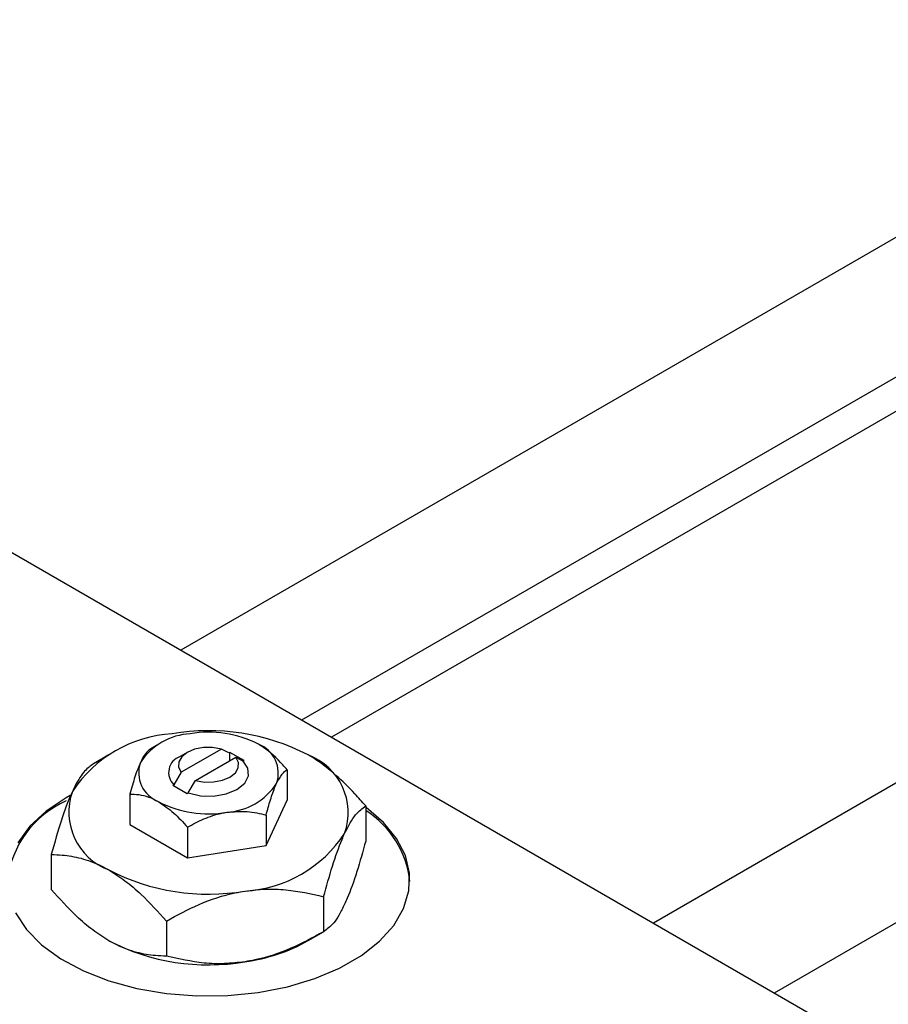
# Model space of a CAD drawing. Units: millimetres. Extents: x 15 to 458, y 5 to 292.
# Drawn here: x 88 to 131, y 76 to 125 of the extents above; entities that cross this region are included whole.
import ezdxf

# ---------------------------------------------------------------- set-up
doc = ezdxf.new("R2010")
doc.units = ezdxf.units.MM

msp = doc.modelspace()

# ---------------------------------------------------------------- linework, layer by layer
at = {"color": 7, "linetype": 'Continuous', "lineweight": 25}
for p, q in [((150.458, 125.009), (96.209, 93.7)), ((102.21, 90.236), (153.457, 119.813)), ((153.844, 118.332), (103.687, 89.384)), ((173.934, 111.46), (119.685, 80.151)), ((125.686, 76.687), (176.933, 106.264)), ((82.378, 101.682), (131.168, 73.523)), ((95.105, 89.033), (94.722, 88.812)), ((92.628, 88.501), (91.864, 88.059)), ((96.52, 88.625), (96.166, 88.421)), ((98.227, 88.795), (96.227, 87.641)), ((98.597, 88.6), (98.227, 88.795)), ((98.642, 88.626), (98.597, 88.6)), ((99.349, 88.217), (98.642, 88.626)), ((98.642, 88.218), (98.642, 88.626)), ((96.934, 87.232), (98.934, 88.387)), ((98.934, 88.387), (99.304, 88.192)), ((99.304, 88.192), (99.349, 88.217)), ((96.227, 87.641), (95.858, 87.019)), ((101.485, 87.767), (101.485, 86.249)), ((96.565, 86.611), (96.934, 87.232)), ((93.677, 86.559), (93.677, 85.042)), ((95.858, 87.019), (95.813, 86.993)), ((95.813, 86.993), (96.52, 86.585)), ((96.52, 86.585), (96.565, 86.611)), ((100.439, 83.996), (101.485, 86.249)), ((105.388, 85.968), (105.388, 84.226)), ((100.439, 85.514), (100.439, 83.996)), ((93.677, 85.042), (96.535, 83.392)), ((96.535, 84.91), (96.535, 83.392)), ((96.535, 83.392), (100.439, 83.996)), ((89.773, 83.554), (89.773, 81.811)), ((103.296, 81.462), (103.296, 79.719)), ((95.489, 80.255), (95.489, 78.512)), ((102.533, 79.279), (103.298, 79.72))]:
    msp.add_line(p, q, dxfattribs=at)
at = {"color": 7, "linetype": 'Continuous', "lineweight": 25, "flags": 128}
for points in [[(98.227, 88.795), (97.787, 88.871), (97.327, 88.867), (96.891, 88.782), (96.52, 88.626), (96.249, 88.412), (96.102, 88.16), (96.095, 87.895), (96.227, 87.641)], [(96.565, 86.611), (97.177, 86.475), (97.833, 86.46), (98.461, 86.569), (98.995, 86.789), (99.377, 87.097), (99.565, 87.46), (99.54, 87.838), (99.304, 88.192)], [(96.934, 87.232), (97.375, 87.156), (97.834, 87.16), (98.27, 87.245), (98.642, 87.401), (98.913, 87.616), (99.059, 87.867), (99.067, 88.133), (98.934, 88.387)], [(90.711, 86.491), (90.51, 86.378), (89.513, 85.707), (88.706, 84.957), (88.106, 84.144)], [(87.991, 80.661), (88.536, 79.836), (89.293, 79.068), (90.244, 78.375), (91.367, 77.775), (92.636, 77.281), (94.021, 76.904), (95.489, 76.653), (97.006, 76.535), (98.537, 76.552), (100.045, 76.704), (101.496, 76.986), (102.855, 77.394), (104.09, 77.916), (105.172, 78.54), (106.077, 79.253), (106.783, 80.038), (107.272, 80.875), (107.535, 81.745), (107.564, 82.629), (107.36, 83.504), (106.926, 84.352), (106.273, 85.151), (105.416, 85.883), (105.388, 85.903)]]:
    msp.add_lwpolyline(points, dxfattribs=at)
at = {"color": 7, "linetype": 'Continuous', "lineweight": 25}
for centre, radius, start, end in [((96.151, 83.169), 6.39, 93.4302, 146.5522), ((96.866, 86.367), 3.195, 93.4302, 146.5522), ((97.593, 78.956), 10.748, 62.6492, 99.769), ((97.587, 84.261), 5.374, 62.6492, 99.769), ((99.511, 87.595), 1.538, 340.5378, 69.2699), ((101.442, 85.625), 3.076, 340.5378, 69.2699), ((95.65, 87.616), 1.538, 160.5378, 249.2699), ((96.44, 87.626), 0.841, 109.0256, 226.2023), ((98.296, 88.844), 3.195, 273.4302, 326.5522), ((93.72, 85.666), 3.076, 160.5378, 249.2699), ((92.508, 81.68), 4.955, 113.7825, 173.8019), ((97.575, 90.95), 5.374, 242.6492, 279.769), ((102.859, 81.724), 4.747, 5.9473, 57.7974), ((99.01, 88.122), 6.39, 273.4302, 326.5522), ((97.569, 92.335), 10.748, 242.6492, 279.769), ((97.569, 88.823), 10.748, 242.6492, 279.769), ((98.222, 86.975), 8.821, 277.6238, 299.255)]:
    msp.add_arc(centre, radius, start, end, dxfattribs=at)
for points, knots in [([(101.485, 87.767), (101.413, 87.848), (101.042, 88.268), (100.557, 88.726), (100.14, 88.982), (100.056, 89.034)], [0, 0, 0, 0, 0.160263, 0.830149, 1, 1, 1, 1]), ([(94.723, 88.812), (94.651, 88.762), (94.506, 88.658), (94.325, 88.389), (94.222, 88.174), (94.2, 88.128)], [0, 0, 0, 0, 0.432379, 0.879541, 1, 1, 1, 1]), ([(105.388, 85.968), (105.207, 86.173), (104.73, 86.712), (103.912, 87.516), (103.126, 88.142), (102.66, 88.424), (102.531, 88.502)], [0, 0, 0, 0, 0.201619, 0.531707, 0.869761, 1, 1, 1, 1]), ([(91.865, 88.06), (91.722, 87.958), (91.431, 87.75), (91.07, 87.212), (90.863, 86.782), (90.819, 86.691)], [0, 0, 0, 0, 0.432384, 0.879551, 1, 1, 1, 1]), ([(94.2, 88.128), (94.108, 87.904), (93.926, 87.46), (93.759, 86.858), (93.677, 86.559)], [0, 0, 0, 0, 0.50399, 1, 1, 1, 1]), ([(100.962, 87.082), (101.054, 87.255), (101.236, 87.598), (101.402, 87.711), (101.485, 87.767)], [0, 0, 0, 0, 0.50399, 1, 1, 1, 1]), ([(100.439, 85.514), (100.51, 85.771), (100.656, 86.295), (100.836, 86.804), (100.94, 87.034), (100.962, 87.082)], [0, 0, 0, 0, 0.432379, 0.879541, 1, 1, 1, 1]), ([(90.819, 86.691), (90.728, 86.482), (90.545, 86.06), (90.188, 85.036), (89.938, 84.143), (89.773, 83.554)], [0, 0, 0, 0, 0.249705, 0.504621, 1, 1, 1, 1]), ([(93.677, 86.559), (93.749, 86.558), (94.119, 86.55), (94.605, 86.448), (95.022, 86.222), (95.106, 86.177)], [0, 0, 0, 0, 0.160263, 0.830149, 1, 1, 1, 1]), ([(95.106, 86.177), (95.36, 86.004), (95.859, 85.665), (96.312, 85.159), (96.535, 84.91)], [0, 0, 0, 0, 0.508862, 1, 1, 1, 1]), ([(96.535, 84.91), (96.802, 85.055), (97.346, 85.349), (98.02, 85.573), (98.405, 85.64), (98.487, 85.654)], [0, 0, 0, 0, 0.432379, 0.879541, 1, 1, 1, 1]), ([(98.487, 85.654), (98.83, 85.682), (99.511, 85.736), (100.131, 85.588), (100.439, 85.514)], [0, 0, 0, 0, 0.50399, 1, 1, 1, 1]), ([(104.342, 84.6), (104.433, 84.783), (104.617, 85.152), (104.974, 85.666), (105.224, 85.848), (105.388, 85.968)], [0, 0, 0, 0, 0.249705, 0.504621, 1, 1, 1, 1]), ([(103.296, 81.462), (103.44, 81.977), (103.731, 83.025), (104.092, 84.042), (104.299, 84.502), (104.342, 84.6)], [0, 0, 0, 0, 0.432384, 0.879551, 1, 1, 1, 1]), ([(105.388, 84.226), (105.245, 83.71), (104.954, 82.663), (104.593, 81.645), (104.386, 81.186), (104.342, 81.088)], [0, 0, 0, 0, 0.4323838, 0.8795513, 1, 1, 1, 1]), ([(89.773, 83.554), (89.954, 83.549), (90.431, 83.538), (91.25, 83.397), (92.036, 83.116), (92.502, 82.86), (92.631, 82.789)], [0, 0, 0, 0, 0.201619, 0.531707, 0.869761, 1, 1, 1, 1]), ([(92.631, 82.789), (92.899, 82.619), (93.441, 82.275), (94.414, 81.44), (95.076, 80.71), (95.489, 80.255)], [0, 0, 0, 0, 0.269362, 0.545182, 1, 1, 1, 1]), ([(92.631, 79.277), (92.363, 79.447), (91.821, 79.79), (90.848, 80.626), (90.186, 81.356), (89.773, 81.811)], [0, 0, 0, 0, 0.269362, 0.545182, 1, 1, 1, 1]), ([(95.489, 80.255), (96.023, 80.544), (97.111, 81.133), (98.459, 81.58), (99.229, 81.715), (99.393, 81.743)], [0, 0, 0, 0, 0.432384, 0.879551, 1, 1, 1, 1]), ([(99.393, 81.743), (99.732, 81.783), (100.417, 81.862), (101.75, 81.813), (102.681, 81.602), (103.296, 81.462)], [0, 0, 0, 0, 0.249705, 0.504621, 1, 1, 1, 1]), ([(104.342, 81.088), (104.251, 80.905), (104.068, 80.536), (103.711, 80.022), (103.461, 79.84), (103.296, 79.719)], [0, 0, 0, 0, 0.249705, 0.504621, 1, 1, 1, 1]), ([(103.296, 79.719), (102.762, 79.43), (101.675, 78.842), (100.327, 78.394), (99.556, 78.26), (99.393, 78.231)], [0, 0, 0, 0, 0.432384, 0.879551, 1, 1, 1, 1]), ([(95.489, 78.512), (95.308, 78.516), (94.831, 78.528), (94.012, 78.668), (93.226, 78.95), (92.761, 79.206), (92.631, 79.277)], [0, 0, 0, 0, 0.201619, 0.531707, 0.869761, 1, 1, 1, 1]), ([(99.393, 78.231), (99.053, 78.192), (98.368, 78.112), (97.035, 78.161), (96.104, 78.373), (95.489, 78.512)], [0, 0, 0, 0, 0.249705, 0.504621, 1, 1, 1, 1])]:
    msp.add_open_spline(points, degree=3, knots=knots, dxfattribs=at)

doc.saveas('drawing.dxf')
